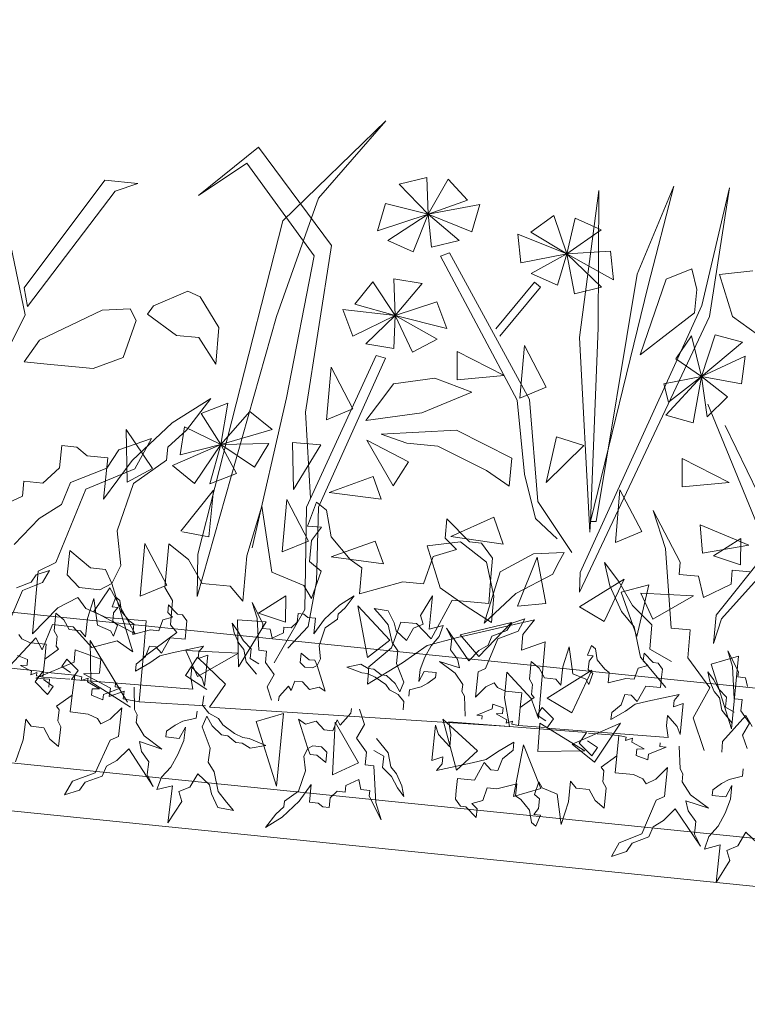
# Model space of a CAD drawing. Units: millimetres. Extents: x -141 to 1959, y -1307 to 1663.
# Drawn here: x 937 to 989, y 1184 to 1254 of the extents above; entities that cross this region are included whole.
import ezdxf

# ---------------------------------------------------------------- set-up
doc = ezdxf.new("R2010")
doc.units = ezdxf.units.MM
doc.layers.add('Kasvusto', color=7, linetype='Continuous', lineweight=9)

msp = doc.modelspace()

# ---------------------------------------------------------------- linework, layer by layer
at = {"layer": 'Kasvusto'}
for p, q in [((1433.752, 1146.976), (383.752, 1253.855)), ((962.892, 1246.676), (955.566, 1239.552)), ((958.102, 1241.163), (962.892, 1246.676)), ((934.638, 1245.353), (937.248, 1232.862)), ((949.574, 1241.347), (953.835, 1244.791)), ((953.835, 1244.791), (959.026, 1237.814)), ((953, 1243.649), (949.574, 1241.347)), ((957.797, 1237.072), (953, 1243.649)), ((937.167, 1234.789), (942.91, 1242.458)), ((942.91, 1242.458), (945.25, 1242.22)), ((965.805, 1242.63), (963.828, 1242.17)), ((965.892, 1240.029), (965.805, 1242.63)), ((967.315, 1242.517), (965.892, 1240.029)), ((968.701, 1241.035), (967.315, 1242.517)), ((945.25, 1242.22), (943.632, 1241.671)), ((963.828, 1242.17), (965.892, 1240.029)), ((980.762, 1235.755), (983.355, 1242.025)), ((983.355, 1242.025), (981.545, 1234.955)), ((985.347, 1233.546), (987.334, 1241.911)), ((987.334, 1241.911), (985.906, 1232.767)), ((943.632, 1241.671), (937.399, 1233.472)), ((955.115, 1232.759), (958.102, 1241.163)), ((965.892, 1240.029), (968.701, 1241.035)), ((976.659, 1231.262), (978.044, 1241.724)), ((978.044, 1241.724), (977.994, 1231.948)), ((962.874, 1240.796), (962.284, 1238.854)), ((965.892, 1240.029), (962.874, 1240.796)), ((969.58, 1240.717), (965.892, 1240.029)), ((968.991, 1238.775), (969.58, 1240.717)), ((962.284, 1238.854), (965.892, 1240.029)), ((965.892, 1240.029), (963.022, 1238.163)), ((964.822, 1237.344), (965.892, 1240.029)), ((965.892, 1240.029), (968.991, 1238.775)), ((968.104, 1238.154), (965.892, 1240.029)), ((965.892, 1240.029), (966.128, 1237.694)), ((973.199, 1238.744), (974.843, 1239.932)), ((974.843, 1239.932), (975.762, 1237.218)), ((975.762, 1237.218), (976.348, 1239.753)), ((976.348, 1239.753), (978.198, 1238.923)), ((955.566, 1239.552), (949.53, 1215.867)), ((972.48, 1236.582), (972.274, 1238.6)), ((972.274, 1238.6), (975.762, 1237.218)), ((975.762, 1237.218), (973.199, 1238.744)), ((978.198, 1238.923), (975.762, 1237.218)), ((959.026, 1237.814), (957.173, 1225.949)), ((963.022, 1238.163), (964.822, 1237.344)), ((966.128, 1237.694), (968.104, 1238.154)), ((955.825, 1226.985), (957.797, 1237.072)), ((967.417, 1237.29), (966.766, 1237.046)), ((966.766, 1237.046), (972.235, 1226.803)), ((973.094, 1226.853), (967.417, 1237.29)), ((975.762, 1237.218), (972.48, 1236.582)), ((973.231, 1235.802), (975.762, 1237.218)), ((975.762, 1237.218), (975.083, 1234.972)), ((975.762, 1237.218), (978.872, 1237.391)), ((976.297, 1234.377), (975.762, 1237.218)), ((975.762, 1237.218), (978.222, 1234.836)), ((979.078, 1235.373), (975.762, 1237.218)), ((978.872, 1237.391), (979.078, 1235.373)), ((982.812, 1235.421), (984.648, 1236.149)), ((984.648, 1236.149), (985.003, 1234.666)), ((975.083, 1234.972), (973.231, 1235.802)), ((977.838, 1218.176), (980.762, 1235.755)), ((986.621, 1235.732), (988.981, 1236.001)), ((987.534, 1232.746), (986.621, 1235.732)), ((937.399, 1233.472), (937.167, 1234.789)), ((960.677, 1233.64), (961.961, 1235.211)), ((961.961, 1235.211), (963.547, 1232.825)), ((963.46, 1235.425), (965.463, 1235.099)), ((963.547, 1232.825), (963.46, 1235.425)), ((965.463, 1235.099), (963.547, 1232.825)), ((970.698, 1231.885), (973.463, 1235.194)), ((973.891, 1234.836), (970.986, 1231.359)), ((973.463, 1235.194), (973.891, 1234.836)), ((978.222, 1234.836), (976.297, 1234.377)), ((981.545, 1234.955), (977.434, 1218.192)), ((980.977, 1230.029), (982.812, 1235.421)), ((946.368, 1233.515), (948.813, 1234.546)), ((948.813, 1234.546), (949.68, 1234.145)), ((949.68, 1234.145), (951.01, 1231.979)), ((985.003, 1234.666), (984.842, 1233.006)), ((945.936, 1232.923), (946.368, 1233.515)), ((963.547, 1232.825), (960.677, 1233.64)), ((963.547, 1232.825), (966.507, 1233.792)), ((966.507, 1233.792), (967.225, 1231.894)), ((976.713, 1214.549), (985.347, 1233.546)), ((937.248, 1232.862), (930.36, 1219.096)), ((938.269, 1231.063), (942.725, 1233.197)), ((942.725, 1233.197), (944.699, 1233.309)), ((944.699, 1233.309), (945.126, 1232.462)), ((948.011, 1231.409), (945.936, 1232.923)), ((949.475, 1212.839), (955.115, 1232.759)), ((960.54, 1231.366), (959.821, 1233.263)), ((959.821, 1233.263), (963.547, 1232.825)), ((963.547, 1232.825), (960.54, 1231.366)), ((961.466, 1230.806), (963.547, 1232.825)), ((963.547, 1232.825), (963.468, 1230.479)), ((964.794, 1230.217), (963.547, 1232.825)), ((963.547, 1232.825), (966.536, 1231.155)), ((967.225, 1231.894), (963.547, 1232.825)), ((985.906, 1232.767), (976.669, 1213.15)), ((984.842, 1233.006), (982.44, 1231.156)), ((989.313, 1231.487), (987.534, 1232.746)), ((945.126, 1232.462), (944.212, 1229.834)), ((951.01, 1231.979), (950.803, 1229.373)), ((977.994, 1231.948), (977.434, 1218.192)), ((949.582, 1231.257), (948.011, 1231.409)), ((950.803, 1229.373), (949.582, 1231.257)), ((977.403, 1217.426), (976.659, 1231.262)), ((983.508, 1229.735), (984.623, 1231.385)), ((984.623, 1231.385), (985.333, 1228.498)), ((985.333, 1228.498), (986.293, 1231.46)), ((986.293, 1231.46), (988.25, 1230.924)), ((937.176, 1229.524), (938.269, 1231.063)), ((963.468, 1230.479), (961.466, 1230.806)), ((966.536, 1231.155), (964.794, 1230.217)), ((972.417, 1226.946), (972.739, 1230.684)), ((972.739, 1230.684), (974.291, 1227.724)), ((982.44, 1231.156), (980.977, 1230.029)), ((988.25, 1230.924), (985.333, 1228.498)), ((944.212, 1229.834), (942.082, 1229.069)), ((957.244, 1219.196), (962.209, 1229.989)), ((962.209, 1229.989), (962.874, 1229.789)), ((967.953, 1230.274), (971.293, 1228.567)), ((967.966, 1228.247), (967.953, 1230.274)), ((985.333, 1228.498), (988.442, 1229.931)), ((988.442, 1229.931), (988.176, 1227.971)), ((938.811, 1229.372), (937.176, 1229.524)), ((942.082, 1229.069), (938.811, 1229.372)), ((962.874, 1229.789), (958.105, 1219.203)), ((958.67, 1225.405), (958.992, 1229.143)), ((958.992, 1229.143), (960.544, 1226.183)), ((985.333, 1228.498), (983.508, 1229.735)), ((971.293, 1228.567), (967.966, 1228.247)), ((982.642, 1227.966), (985.333, 1228.498)), ((982.786, 1225.743), (985.333, 1228.498)), ((985.333, 1228.498), (982.985, 1226.657)), ((985.333, 1228.498), (984.743, 1225.207)), ((985.74, 1225.627), (985.333, 1228.498)), ((985.333, 1228.498), (987.183, 1227.053)), ((988.176, 1227.971), (985.333, 1228.498)), ((963.436, 1227.969), (962.672, 1226.956)), ((966.372, 1228.364), (963.436, 1227.969)), ((968.994, 1227.386), (966.372, 1228.364)), ((982.985, 1226.657), (982.642, 1227.966)), ((965.456, 1225.917), (968.994, 1227.386)), ((974.291, 1227.724), (972.417, 1226.946)), ((987.183, 1227.053), (985.74, 1225.627)), ((947.7, 1225.185), (950.44, 1226.919)), ((950.44, 1226.919), (948.723, 1224.673)), ((949.768, 1225.862), (951.661, 1226.591)), ((951.661, 1226.591), (951.155, 1223.661)), ((953.387, 1216.309), (955.825, 1226.985)), ((962.672, 1226.956), (961.462, 1225.353)), ((972.235, 1226.803), (972.738, 1221.542)), ((973.698, 1219.599), (973.094, 1226.853)), ((985.787, 1226.53), (990.044, 1216.112)), ((951.155, 1223.661), (949.768, 1225.862)), ((951.155, 1223.661), (953.222, 1225.99)), ((953.222, 1225.99), (954.799, 1224.714)), ((957.173, 1225.949), (957.543, 1219.846)), ((960.544, 1226.183), (958.67, 1225.405)), ((961.462, 1225.353), (965.456, 1225.917)), ((984.743, 1225.207), (982.786, 1225.743)), ((944.856, 1222.52), (947.7, 1225.185)), ((991.237, 1216.268), (987.011, 1225.008)), ((944.508, 1220.979), (944.428, 1224.731)), ((944.428, 1224.731), (946.289, 1221.953)), ((948.723, 1224.673), (947.384, 1223.468)), ((948.265, 1222.917), (948.582, 1224.921)), ((948.582, 1224.921), (951.155, 1223.661)), ((954.799, 1224.714), (951.155, 1223.661)), ((962.564, 1224.386), (967.917, 1224.683)), ((964.387, 1223.757), (962.564, 1224.386)), ((967.917, 1224.683), (971.843, 1222.673)), ((939.682, 1221.988), (939.85, 1223.589)), ((939.85, 1223.589), (940.916, 1223.477)), ((943.915, 1223.277), (946.235, 1224.073)), ((946.235, 1224.073), (945.045, 1221.93)), ((947.717, 1222.159), (951.155, 1223.661)), ((951.155, 1223.661), (948.265, 1222.917)), ((951.155, 1223.661), (949.295, 1220.884)), ((950.377, 1220.868), (951.155, 1223.661)), ((951.155, 1223.661), (954.578, 1223.728)), ((951.155, 1223.661), (952.27, 1221.596)), ((953.548, 1222.039), (951.155, 1223.661)), ((954.578, 1223.728), (953.548, 1222.039)), ((956.315, 1220.445), (956.251, 1223.787)), ((956.251, 1223.787), (958.275, 1223.643)), ((958.275, 1223.643), (956.315, 1220.445)), ((961.546, 1223.971), (964.509, 1222.425)), ((963.414, 1220.72), (961.546, 1223.971)), ((966.585, 1223.544), (964.387, 1223.757)), ((970.039, 1221.806), (966.585, 1223.544)), ((974.283, 1220.947), (975.028, 1224.206)), ((976.957, 1223.578), (974.283, 1220.947)), ((975.028, 1224.206), (976.957, 1223.578)), ((940.916, 1223.477), (941.662, 1222.856)), ((941.662, 1222.856), (943.126, 1222.702)), ((943.052, 1221.979), (943.915, 1223.277)), ((947.384, 1223.468), (947.286, 1222.537)), ((943.126, 1222.702), (942.818, 1219.773)), ((942.818, 1219.773), (944.856, 1222.52)), ((947.286, 1222.537), (944.954, 1220.894)), ((949.295, 1220.884), (947.717, 1222.159)), ((964.509, 1222.425), (963.414, 1220.72)), ((971.843, 1222.673), (971.652, 1220.699)), ((983.949, 1222.666), (987.289, 1220.959)), ((983.962, 1220.639), (983.949, 1222.666)), ((938.49, 1220.902), (939.682, 1221.988)), ((940.462, 1220.954), (943.052, 1221.979)), ((945.045, 1221.93), (941.548, 1220.485)), ((946.289, 1221.953), (944.508, 1220.979)), ((952.27, 1221.596), (950.377, 1220.868)), ((971.652, 1220.699), (970.039, 1221.806)), ((972.738, 1221.542), (973.534, 1218.384)), ((937.047, 1219.978), (937.159, 1221.042)), ((937.159, 1221.042), (938.49, 1220.902)), ((939.825, 1219.387), (940.462, 1220.954)), ((944.954, 1220.894), (943.791, 1217.512)), ((958.849, 1220.251), (961.98, 1221.382)), ((961.98, 1221.382), (962.568, 1219.758)), ((987.289, 1220.959), (983.962, 1220.639)), ((941.548, 1220.485), (939.421, 1215.272)), ((948.302, 1217.485), (950.643, 1220.416)), ((950.643, 1220.416), (950.293, 1217.091)), ((962.568, 1219.758), (958.849, 1220.251)), ((979.212, 1216.689), (979.535, 1220.428)), ((979.535, 1220.428), (981.087, 1217.467)), ((858.849, 1219.604), (1095.552, 1195.51)), ((934.919, 1218.985), (937.047, 1219.978)), ((938.242, 1218.402), (939.825, 1219.387)), ((955.515, 1216.017), (955.838, 1219.755)), ((955.838, 1219.755), (957.391, 1216.795)), ((957.31, 1217.858), (957.96, 1219.553)), ((957.96, 1219.553), (958.66, 1218.989)), ((976.122, 1215.979), (973.698, 1219.599)), ((953, 1215.739), (954.062, 1219.266)), ((954.062, 1219.266), (954.776, 1214.58)), ((957.129, 1211.917), (957.244, 1219.196)), ((958.105, 1219.203), (957.956, 1213.92)), ((958.66, 1218.989), (958.993, 1217.087)), ((982.782, 1216.256), (981.896, 1218.958)), ((981.896, 1218.958), (983.826, 1215.291)), ((936.458, 1216.556), (938.242, 1218.402)), ((967.108, 1217.002), (967.227, 1218.365)), ((967.227, 1218.365), (968.831, 1216.726)), ((967.511, 1217.111), (970.558, 1218.486)), ((970.558, 1218.486), (971.222, 1216.568)), ((973.534, 1218.384), (975.078, 1216.949)), ((977.434, 1218.192), (977.403, 1217.426)), ((977.434, 1218.192), (977.838, 1218.176)), ((985.412, 1215.928), (985.245, 1217.951)), ((985.245, 1217.951), (988.704, 1216.501)), ((943.791, 1217.512), (944.049, 1215.062)), ((950.293, 1217.091), (948.442, 1217.457)), ((958.304, 1217.772), (957.31, 1217.858)), ((957.598, 1216.835), (958.304, 1217.772)), ((981.087, 1217.467), (979.212, 1216.689)), ((945.431, 1212.873), (945.754, 1216.611)), ((945.754, 1216.611), (947.306, 1213.65)), ((947.183, 1213.496), (947.454, 1216.598)), ((947.454, 1216.598), (948.853, 1215.472)), ((957.391, 1216.795), (955.515, 1216.017)), ((957.468, 1215.348), (957.598, 1216.835)), ((958.993, 1217.087), (960.35, 1215.471)), ((959.008, 1215.659), (962.138, 1216.791)), ((962.138, 1216.791), (962.726, 1215.166)), ((965.829, 1216.463), (968.189, 1216.733)), ((967.91, 1216.183), (967.108, 1217.002)), ((971.222, 1216.568), (967.511, 1217.111)), ((968.189, 1216.733), (970.042, 1215.286)), ((968.831, 1216.726), (969.699, 1216.651)), ((969.699, 1216.651), (970.483, 1215.583)), ((986.183, 1215.732), (988.126, 1216.967)), ((988.126, 1216.967), (988.111, 1215.101)), ((940.409, 1216.118), (940.227, 1214.388)), ((941.899, 1214.884), (940.409, 1216.118)), ((949.53, 1215.867), (949.475, 1212.839)), ((966.743, 1213.477), (965.829, 1216.463)), ((966.245, 1215.704), (967.91, 1216.183)), ((971.01, 1214.614), (973.396, 1215.877)), ((973.396, 1215.877), (975.579, 1215.983)), ((975.579, 1215.983), (975.089, 1215.124)), ((983.167, 1210.6), (982.782, 1216.256)), ((988.704, 1216.501), (985.412, 1215.928)), ((990.044, 1216.112), (986.386, 1211.53)), ((986.755, 1211.268), (991.237, 1216.268)), ((939.421, 1215.272), (938.164, 1214.659)), ((948.853, 1215.472), (949.832, 1213.764)), ((952.718, 1212.513), (953, 1215.739)), ((958.28, 1214.648), (957.468, 1215.348)), ((962.726, 1215.166), (959.008, 1215.659)), ((960.35, 1215.471), (961.173, 1214.894)), ((965.572, 1213.761), (966.245, 1215.704)), ((970.042, 1215.286), (970.578, 1212.879)), ((970.483, 1215.583), (970.364, 1214.221)), ((972.244, 1212.171), (973.65, 1215.649)), ((973.65, 1215.649), (974.262, 1212.363)), ((978.807, 1213.607), (978.447, 1215.262)), ((978.447, 1215.262), (979.459, 1213.925)), ((983.826, 1215.291), (983.75, 1214.423)), ((988.111, 1215.101), (986.183, 1215.732)), ((938.164, 1214.659), (937.774, 1210.196)), ((938.032, 1214.388), (938.976, 1214.697)), ((938.976, 1214.697), (938.482, 1213.836)), ((942.964, 1214.772), (941.899, 1214.884)), ((943.398, 1213.784), (942.964, 1214.772)), ((944.049, 1215.062), (943.398, 1213.784)), ((954.776, 1214.58), (957.064, 1213.631)), ((957.612, 1212.709), (958.28, 1214.648)), ((961.173, 1214.894), (961.01, 1213.036)), ((969.886, 1210.964), (971.01, 1214.614)), ((974.75, 1214.433), (972.134, 1213.056)), ((975.089, 1215.124), (974.75, 1214.433)), ((976.669, 1213.15), (976.713, 1214.549)), ((987.438, 1213.727), (987.524, 1214.718)), ((987.524, 1214.718), (988.763, 1214.609)), ((936.62, 1213.467), (937.674, 1213.868)), ((938.482, 1213.836), (937.057, 1213.271)), ((937.674, 1213.868), (938.032, 1214.388)), ((940.227, 1214.388), (941.079, 1213.486)), ((942.543, 1213.332), (943.398, 1213.784)), ((943.398, 1213.784), (944.908, 1208.91)), ((949.832, 1213.764), (951.814, 1213.59)), ((957.956, 1213.92), (957.374, 1210.716)), ((961.01, 1213.036), (964.085, 1213.891)), ((964.085, 1213.891), (965.572, 1213.761)), ((970.364, 1214.221), (970.201, 1212.357)), ((976.658, 1212.11), (979.842, 1214.094)), ((979.842, 1214.094), (978.404, 1211.078)), ((979.459, 1213.925), (980.432, 1212.212)), ((983.75, 1214.423), (985.113, 1214.304)), ((985.113, 1214.304), (985.478, 1212.769)), ((937.057, 1213.271), (936.165, 1211.172)), ((941.079, 1213.486), (942.543, 1213.332)), ((942.123, 1211.79), (943.253, 1213.475)), ((943.253, 1213.475), (945.057, 1210.187)), ((947.306, 1213.65), (945.431, 1212.873)), ((947.726, 1212.575), (947.183, 1213.496)), ((951.814, 1213.59), (952.718, 1212.513)), ((957.064, 1213.631), (957.612, 1212.709)), ((968.522, 1212.218), (966.743, 1213.477)), ((972.134, 1213.056), (969.886, 1210.964)), ((979.646, 1211.781), (978.807, 1213.607)), ((979.624, 1213.166), (981.589, 1213.672)), ((980.743, 1210.015), (979.624, 1213.166)), ((981.589, 1213.672), (980.743, 1210.015)), ((981.022, 1213.079), (984.768, 1212.889)), ((981.864, 1211.234), (981.022, 1213.079)), ((985.478, 1212.769), (987.438, 1213.727)), ((939.558, 1212.037), (941.001, 1212.788)), ((941.001, 1212.788), (941.555, 1211.987)), ((941.667, 1211.283), (942.118, 1212.705)), ((942.118, 1212.705), (942.38, 1210.803)), ((943.425, 1212.117), (943.698, 1212.799)), ((943.698, 1212.799), (943.978, 1212.567)), ((943.978, 1212.567), (944.102, 1211.795)), ((947.575, 1210.837), (947.726, 1212.575)), ((953.732, 1211.321), (953.389, 1212.42)), ((953.389, 1212.42), (954.15, 1210.924)), ((953.824, 1211.662), (955.768, 1212.898)), ((955.768, 1212.898), (955.752, 1211.031)), ((959.605, 1212.243), (960.634, 1212.899)), ((960.634, 1212.899), (959.991, 1212.052)), ((965.356, 1211.506), (966.207, 1212.889)), ((966.207, 1212.889), (965.968, 1210.532)), ((967.595, 1212.585), (966.107, 1209.841)), ((970.201, 1212.357), (967.595, 1212.585)), ((970.578, 1212.879), (970.397, 1210.995)), ((974.262, 1212.363), (972.244, 1212.171)), ((984.768, 1212.889), (981.864, 1211.234)), ((937.774, 1210.196), (939.558, 1212.037)), ((939.298, 1210.408), (939.426, 1211.663)), ((939.426, 1211.663), (939.987, 1211.199)), ((941.555, 1211.987), (942.997, 1211.362)), ((945.057, 1210.187), (942.123, 1211.79)), ((943.827, 1212.076), (943.425, 1212.117)), ((943.475, 1211.099), (943.536, 1211.7)), ((943.536, 1211.7), (943.827, 1212.076)), ((944.102, 1211.795), (944.643, 1211.132)), ((947.388, 1211.713), (947.444, 1212.264)), ((947.709, 1211.377), (947.388, 1211.713)), ((947.444, 1212.264), (948.085, 1211.592)), ((955.752, 1211.031), (953.824, 1211.662)), ((954.952, 1208.143), (957.129, 1211.917)), ((956.593, 1211.029), (956.654, 1211.632)), ((956.654, 1211.632), (957.054, 1211.591)), ((958.539, 1211.236), (959.605, 1212.243)), ((959.991, 1212.052), (959.489, 1211.597)), ((961.576, 1208.507), (960.894, 1212.195)), ((960.894, 1212.195), (963.176, 1209.752)), ((962.518, 1211.491), (962.061, 1211.993)), ((962.061, 1211.993), (963.051, 1211.825)), ((963.051, 1211.825), (963.479, 1210.988)), ((970.397, 1210.995), (968.522, 1212.218)), ((978.404, 1211.078), (976.658, 1212.11)), ((980.549, 1210.704), (979.646, 1211.781)), ((980.432, 1212.212), (981.811, 1210.843)), ((939.987, 1211.199), (940.373, 1210.501)), ((941.535, 1209.978), (941.667, 1211.283)), ((942.997, 1211.362), (945.851, 1211.113)), ((943.799, 1210.811), (943.475, 1211.099)), ((944.643, 1211.132), (944.973, 1210.894)), ((945.851, 1211.113), (945.624, 1208.511)), ((946.747, 1210.409), (947.032, 1211.193)), ((947.032, 1211.193), (947.709, 1211.377)), ((948.085, 1211.592), (948.435, 1211.556)), ((948.435, 1211.556), (948.748, 1211.119)), ((948.748, 1211.119), (948.692, 1210.568)), ((952.107, 1210.271), (951.972, 1210.943)), ((951.972, 1210.943), (952.373, 1210.396)), ((952.414, 1207.841), (952.351, 1211.181)), ((952.351, 1211.181), (954.376, 1211.039)), ((954.376, 1211.039), (952.414, 1207.841)), ((953.856, 1209.028), (953.732, 1211.321)), ((956.146, 1210.619), (956.593, 1211.029)), ((957.054, 1211.591), (957.336, 1211.359)), ((957.336, 1211.359), (957.887, 1211.303)), ((957.887, 1211.303), (957.775, 1210.2)), ((957.775, 1210.2), (958.539, 1211.236)), ((959.453, 1211.246), (958.578, 1210.625)), ((959.489, 1211.597), (959.453, 1211.246)), ((963.058, 1210.828), (962.518, 1211.491)), ((963.961, 1211.031), (963.302, 1209.212)), ((963.479, 1210.988), (963.623, 1210.415)), ((965.075, 1210.933), (963.961, 1211.031)), ((966.107, 1209.841), (965.075, 1210.933)), ((965.547, 1210.879), (965.356, 1211.506)), ((967.987, 1209.926), (973.47, 1211.198)), ((968.167, 1210.116), (971.816, 1210.993)), ((971.816, 1210.993), (969.497, 1208.583)), ((971.481, 1210.427), (971.837, 1210.947)), ((971.837, 1210.947), (972.781, 1211.256)), ((972.781, 1211.256), (972.287, 1210.395)), ((973.47, 1211.198), (972.629, 1210.148)), ((986.386, 1211.53), (986.191, 1209.512)), ((986.191, 1209.512), (986.755, 1211.268)), ((939.182, 1210.86), (938.453, 1209.047)), ((940.651, 1210.705), (939.182, 1210.86)), ((939.513, 1210.032), (939.298, 1210.408)), ((940.373, 1210.501), (941.175, 1210.42)), ((941.975, 1209.219), (940.651, 1210.705)), ((941.175, 1210.42), (941.535, 1209.978)), ((942.38, 1210.803), (943.301, 1210.406)), ((943.301, 1210.406), (943.518, 1210.029)), ((943.518, 1210.029), (943.799, 1210.811)), ((944.973, 1210.894), (944.896, 1210.142)), ((944.896, 1210.142), (946.147, 1210.471)), ((945.624, 1208.511), (948.026, 1210.298)), ((946.147, 1210.471), (946.747, 1210.409)), ((948.026, 1210.298), (947.575, 1210.837)), ((948.692, 1210.568), (948.615, 1209.814)), ((952.437, 1209.526), (952.107, 1210.271)), ((952.373, 1210.396), (952.757, 1209.696)), ((954.15, 1210.924), (954.114, 1210.573)), ((954.114, 1210.573), (954.665, 1210.517)), ((954.665, 1210.517), (954.804, 1209.893)), ((954.804, 1209.893), (955.604, 1210.269)), ((955.604, 1210.269), (955.645, 1210.67)), ((955.645, 1210.67), (956.146, 1210.619)), ((957.374, 1210.716), (955.928, 1209.18)), ((958.578, 1210.625), (958.144, 1209.351)), ((963.336, 1209.584), (963.058, 1210.828)), ((963.623, 1210.415), (964.365, 1209.732)), ((964.365, 1209.732), (964.858, 1210.593)), ((964.858, 1210.593), (965.547, 1210.879)), ((965.968, 1210.532), (966.955, 1210.786)), ((966.955, 1210.786), (966.673, 1210.003)), ((967.572, 1209.861), (967.191, 1210.61)), ((967.191, 1210.61), (968.778, 1208.268)), ((970.426, 1210.026), (971.481, 1210.427)), ((972.287, 1210.395), (970.862, 1209.83)), ((980.985, 1208.54), (980.549, 1210.704)), ((981.811, 1210.843), (981.659, 1209.109)), ((984.529, 1210.481), (983.167, 1210.6)), ((984.356, 1208.495), (984.529, 1210.481)), ((938.004, 1209.907), (936.183, 1207.94)), ((936.79, 1210.157), (937.01, 1209.83)), ((937.01, 1209.83), (937.591, 1209.568)), ((937.591, 1209.568), (938.745, 1209.45)), ((938.453, 1209.047), (938.004, 1209.907)), ((939.442, 1209.329), (939.513, 1210.032)), ((941.916, 1206.778), (941.876, 1209.714)), ((941.876, 1209.714), (944.515, 1205.338)), ((943.776, 1209.703), (941.975, 1209.219)), ((944.908, 1208.91), (943.776, 1209.703)), ((947.561, 1209.922), (946.941, 1208.819)), ((948.615, 1209.814), (947.561, 1209.922)), ((952.757, 1209.696), (953.308, 1209.134)), ((963.176, 1209.752), (961.576, 1208.507)), ((963.733, 1208.984), (963.336, 1209.584)), ((965.816, 1209.367), (967.987, 1209.926)), ((966.673, 1210.003), (966.101, 1209.353)), ((967.491, 1209.059), (967.572, 1209.861)), ((969.497, 1208.583), (968.167, 1210.116)), ((970.862, 1209.83), (969.971, 1207.731)), ((970.159, 1209.395), (970.426, 1210.026)), ((972.629, 1210.148), (972.531, 1209.03)), ((972.531, 1209.03), (974.211, 1209.635)), ((974.211, 1209.635), (973.734, 1204.176)), ((857.772, 1209.022), (1094.474, 1184.928)), ((938.745, 1209.45), (938.638, 1208.398)), ((938.638, 1208.398), (939.622, 1209.108)), ((939.622, 1209.108), (939.442, 1209.329)), ((940.799, 1209.058), (940.723, 1208.185)), ((942.615, 1208.4), (940.799, 1209.058)), ((946.079, 1209.313), (945.802, 1208.58)), ((946.53, 1209.267), (946.079, 1209.313)), ((946.941, 1208.819), (946.53, 1209.267)), ((946.821, 1208.628), (947.704, 1208.842)), ((947.704, 1208.842), (949.931, 1209.326)), ((948.663, 1209.009), (952.409, 1208.819)), ((949.505, 1207.165), (948.663, 1209.009)), ((949.585, 1208.905), (949.539, 1208.453)), ((949.931, 1209.326), (949.585, 1208.905)), ((952.796, 1209.085), (952.437, 1209.526)), ((952.961, 1208.206), (952.796, 1209.085)), ((953.308, 1209.134), (953.237, 1208.432)), ((954.407, 1208.972), (953.856, 1209.028)), ((954.325, 1208.168), (954.407, 1208.972)), ((958.144, 1209.351), (958.245, 1208.429)), ((963.302, 1209.212), (961.686, 1207.856)), ((963.641, 1208.082), (963.733, 1208.984)), ((964.083, 1208.146), (965.816, 1209.367)), ((966.101, 1209.353), (965.663, 1208.535)), ((967.98, 1208.4), (967.491, 1209.059)), ((968.778, 1208.268), (969.511, 1209.006)), ((969.511, 1209.006), (970.159, 1209.395)), ((975.473, 1207.842), (975.923, 1209.264)), ((975.923, 1209.264), (976.186, 1207.362)), ((977.231, 1208.676), (977.504, 1209.358)), ((977.504, 1209.358), (977.785, 1209.125)), ((977.785, 1209.125), (977.909, 1208.353)), ((981.659, 1209.109), (983.208, 1208.221)), ((987.539, 1207.879), (987.195, 1208.979)), ((987.195, 1208.979), (987.956, 1207.483)), ((928.821, 1208.514), (938.503, 1207.52)), ((937.419, 1208.37), (936.688, 1208.647)), ((937.378, 1207.967), (937.419, 1208.37)), ((940.723, 1208.185), (937.998, 1207.051)), ((938.638, 1208.398), (938.508, 1207.125)), ((940.208, 1208.39), (939.852, 1207.868)), ((941.002, 1207.601), (940.208, 1208.39)), ((942.527, 1207.404), (942.615, 1208.4)), ((945.089, 1207.539), (946.112, 1208.144)), ((945.802, 1208.58), (945.14, 1208.04)), ((945.624, 1208.511), (945.348, 1205.364)), ((946.112, 1208.144), (946.821, 1208.628)), ((949.5, 1208.547), (948.638, 1207.244)), ((951.488, 1206.625), (949.5, 1208.547)), ((952.409, 1208.819), (949.505, 1207.165)), ((949.539, 1208.453), (950.223, 1208.689)), ((950.223, 1208.689), (949.998, 1206.48)), ((953.682, 1207.322), (952.961, 1208.206)), ((953.237, 1208.432), (953.859, 1208.064)), ((954.945, 1207.295), (954.325, 1208.168)), ((956.874, 1208.822), (956.808, 1208.17)), ((956.808, 1208.17), (957.13, 1207.832)), ((957.436, 1208.359), (956.874, 1208.822)), ((957.838, 1208.319), (957.436, 1208.359)), ((958.001, 1207.947), (957.838, 1208.319)), ((958.245, 1208.429), (958.001, 1207.947)), ((961.577, 1206.617), (964.083, 1208.146)), ((965.663, 1208.535), (965.32, 1207.658)), ((967.828, 1207.403), (966.695, 1208.227)), ((966.695, 1208.227), (968.119, 1207.778)), ((968.119, 1207.778), (967.98, 1208.4)), ((973.104, 1206.967), (973.232, 1208.222)), ((973.232, 1208.222), (973.793, 1207.758)), ((977.633, 1208.635), (977.231, 1208.676)), ((977.28, 1207.658), (977.342, 1208.259)), ((977.342, 1208.259), (977.633, 1208.635)), ((977.909, 1208.353), (978.448, 1207.691)), ((982.798, 1206.384), (980.985, 1208.54)), ((981.194, 1208.272), (981.25, 1208.823)), ((981.515, 1207.936), (981.194, 1208.272)), ((981.25, 1208.823), (981.891, 1208.151)), ((981.891, 1208.151), (982.242, 1208.115)), ((985.916, 1206.361), (984.356, 1208.495)), ((986.028, 1208.032), (987.973, 1208.608)), ((987.973, 1208.608), (987.474, 1203.447)), ((936.92, 1207.95), (937.378, 1207.967)), ((937.688, 1207.531), (936.92, 1207.95)), ((937.646, 1207.29), (937.688, 1207.531)), ((938.085, 1207.44), (937.646, 1207.29)), ((938.503, 1207.52), (937.953, 1206.789)), ((938.048, 1207.221), (938.085, 1207.44)), ((938.625, 1207.47), (940.768, 1207.255)), ((939.852, 1207.868), (940.468, 1207.45)), ((940.529, 1206.938), (941.002, 1207.601)), ((945.14, 1208.04), (945.089, 1207.539)), ((949.106, 1207.831), (949.031, 1207.087)), ((949.803, 1207.059), (949.106, 1207.831)), ((957.13, 1207.832), (957.68, 1207.776)), ((957.68, 1207.776), (958.001, 1207.947)), ((958.001, 1207.947), (958.576, 1206.116)), ((960.119, 1207.833), (961.101, 1208.037)), ((961.191, 1207.419), (960.119, 1207.833)), ((961.101, 1208.037), (961.627, 1207.73)), ((961.686, 1207.856), (961.577, 1206.617)), ((961.627, 1207.73), (962.03, 1207.689)), ((962.03, 1207.689), (962.545, 1207.281)), ((964.164, 1206.762), (963.641, 1208.082)), ((965.32, 1207.658), (965.233, 1206.805)), ((965.233, 1206.805), (965.611, 1207.527)), ((965.611, 1207.527), (966.463, 1207.441)), ((966.463, 1207.441), (966.427, 1207.09)), ((969.458, 1207.49), (969.275, 1205.685)), ((969.971, 1207.731), (969.458, 1207.49)), ((971.484, 1207.479), (971.324, 1205.64)), ((973.23, 1205.598), (971.484, 1207.479)), ((973.793, 1207.758), (974.178, 1207.06)), ((974.357, 1205.625), (977.541, 1207.607)), ((975.34, 1206.537), (975.473, 1207.842)), ((977.541, 1207.607), (976.102, 1204.591)), ((977.606, 1207.369), (977.28, 1207.658)), ((978.448, 1207.691), (978.778, 1207.453)), ((978.778, 1207.453), (978.702, 1206.701)), ((980.554, 1206.968), (980.837, 1207.751)), ((980.837, 1207.751), (981.515, 1207.936)), ((982.242, 1208.115), (982.553, 1207.678)), ((982.553, 1207.678), (982.497, 1207.127)), ((985.913, 1206.83), (985.777, 1207.502)), ((985.777, 1207.502), (986.178, 1206.955)), ((987.474, 1203.447), (986.028, 1208.032)), ((987.662, 1205.587), (987.539, 1207.879)), ((987.956, 1207.483), (987.92, 1207.132)), ((937.953, 1206.789), (938.823, 1205.88)), ((937.998, 1207.051), (938.986, 1206.964)), ((938.508, 1207.125), (938.048, 1207.221)), ((940.42, 1206.98), (938.508, 1207.125)), ((939.239, 1206.458), (938.558, 1206.943)), ((938.986, 1206.964), (938.936, 1206.398)), ((949.164, 1206.261), (940.529, 1206.938)), ((940.587, 1205.829), (940.768, 1207.255)), ((940.768, 1207.255), (941.282, 1207.135)), ((941.282, 1207.135), (941.235, 1206.89)), ((941.235, 1206.89), (941.731, 1207.047)), ((941.398, 1207.344), (942.527, 1207.404)), ((943.308, 1206.337), (941.398, 1207.344)), ((941.731, 1207.047), (941.679, 1206.777)), ((941.679, 1206.777), (942.529, 1206.286)), ((944.732, 1204.978), (941.916, 1206.778)), ((948.638, 1207.244), (950.173, 1206.236)), ((949.031, 1207.087), (949.164, 1206.261)), ((949.998, 1206.48), (949.803, 1207.059)), ((954.452, 1206.432), (954.945, 1207.295)), ((956.42, 1206.841), (956.147, 1206.158)), ((956.973, 1206.785), (956.42, 1206.841)), ((957.472, 1206.228), (956.973, 1206.785)), ((961.591, 1207.378), (961.191, 1207.419)), ((962.123, 1207.121), (961.591, 1207.378)), ((962.88, 1206.589), (962.123, 1207.121)), ((962.545, 1207.281), (962.946, 1207.24)), ((962.946, 1207.24), (963.548, 1206.673)), ((963.893, 1206.081), (964.164, 1206.762)), ((966.427, 1207.09), (965.88, 1206.688)), ((968.352, 1206.589), (967.828, 1207.403)), ((973.319, 1206.591), (973.104, 1206.967)), ((974.178, 1207.06), (974.981, 1206.979)), ((974.981, 1206.979), (975.34, 1206.537)), ((976.186, 1207.362), (977.107, 1206.965)), ((977.107, 1206.965), (977.324, 1206.588)), ((977.324, 1206.588), (977.606, 1207.369)), ((978.702, 1206.701), (979.952, 1207.029)), ((979.952, 1207.029), (980.554, 1206.968)), ((982.497, 1207.127), (982.421, 1206.373)), ((986.242, 1206.085), (985.913, 1206.83)), ((986.178, 1206.955), (986.563, 1206.255)), ((987.92, 1207.132), (988.472, 1207.076)), ((988.472, 1207.076), (988.61, 1206.452)), ((938.823, 1205.88), (939.239, 1206.458)), ((942.015, 1206.278), (941.958, 1205.827)), ((942.529, 1206.286), (942.015, 1206.278)), ((942.821, 1205.892), (944.081, 1206.36)), ((943.215, 1205.74), (943.308, 1206.337)), ((944.292, 1206.126), (943.215, 1205.74)), ((943.633, 1206.417), (943.665, 1206.673)), ((944.081, 1206.36), (943.633, 1206.417)), ((944.208, 1205.585), (944.292, 1206.126)), ((945, 1206.415), (945.026, 1204.812)), ((950.342, 1204.973), (951.488, 1206.625)), ((954.761, 1205.489), (954.452, 1206.432)), ((955.978, 1206.481), (955.294, 1205.739)), ((956.147, 1206.158), (955.978, 1206.481)), ((958.15, 1206.412), (957.472, 1206.228)), ((958.576, 1206.116), (958.15, 1206.412)), ((963.145, 1206.207), (962.88, 1206.589)), ((963.772, 1205.89), (963.145, 1206.207)), ((963.548, 1206.673), (963.893, 1206.081)), ((964.564, 1206.215), (964.518, 1205.764)), ((965.398, 1206.434), (964.564, 1206.215)), ((965.88, 1206.688), (965.398, 1206.434)), ((968.301, 1206.088), (968.352, 1206.589)), ((968.473, 1205.766), (968.301, 1206.088)), ((969.275, 1205.685), (970.008, 1206.42)), ((970.008, 1206.42), (970.597, 1206.716)), ((970.597, 1206.716), (970.817, 1206.388)), ((970.817, 1206.388), (971.397, 1206.127)), ((971.397, 1206.127), (972.551, 1206.009)), ((973.247, 1205.888), (973.319, 1206.591)), ((981.367, 1206.48), (980.748, 1205.378)), ((982.421, 1206.373), (981.367, 1206.48)), ((984.73, 1204.213), (985.916, 1206.361)), ((986.603, 1205.644), (986.242, 1206.085)), ((986.563, 1206.255), (987.114, 1205.693)), ((940.587, 1205.829), (939.464, 1205.058)), ((940.439, 1204.65), (940.587, 1205.829)), ((941.958, 1205.827), (942.772, 1205.496)), ((942.772, 1205.496), (942.821, 1205.892)), ((945.348, 1205.364), (944.208, 1205.585)), ((950.071, 1205.073), (945.348, 1205.364)), ((949.947, 1205.791), (949.862, 1205.117)), ((955.294, 1205.739), (955.263, 1205.438)), ((964.177, 1205.391), (963.772, 1205.89)), ((964.116, 1204.79), (964.177, 1205.391)), ((968.53, 1204.341), (968.473, 1205.766)), ((971.324, 1205.64), (971.683, 1203.606)), ((972.551, 1206.009), (972.444, 1204.957)), ((972.444, 1204.957), (973.427, 1205.667)), ((973.734, 1204.176), (973.23, 1205.598)), ((973.427, 1205.667), (973.247, 1205.888)), ((976.102, 1204.591), (974.357, 1205.625)), ((979.885, 1205.872), (979.609, 1205.139)), ((980.336, 1205.826), (979.885, 1205.872)), ((980.748, 1205.378), (980.336, 1205.826)), ((980.627, 1205.187), (981.51, 1205.401)), ((981.51, 1205.401), (983.738, 1205.885)), ((983.391, 1205.464), (983.345, 1205.012)), ((983.738, 1205.885), (983.391, 1205.464)), ((986.766, 1204.765), (986.603, 1205.644)), ((987.114, 1205.693), (987.042, 1204.991)), ((988.213, 1205.53), (987.662, 1205.587)), ((988.131, 1204.727), (988.213, 1205.53)), ((939.464, 1205.058), (939.659, 1204.805)), ((939.659, 1204.805), (939.56, 1204.017)), ((941.732, 1204.486), (940.439, 1204.65)), ((944.128, 1204.926), (943.285, 1204.119)), ((943.873, 1202.903), (944.128, 1204.926)), ((945.026, 1204.812), (945.21, 1204.447)), ((949.405, 1204.203), (949.469, 1204.708)), ((949.862, 1205.117), (950.304, 1204.546)), ((971.683, 1203.606), (950.342, 1204.973)), ((960.406, 1204.547), (960.441, 1204.888)), ((961.011, 1204.829), (961.361, 1203.759)), ((970.458, 1204.853), (969.348, 1204.409)), ((970.494, 1205.206), (970.458, 1204.853)), ((971.225, 1204.929), (970.494, 1205.206)), ((971.184, 1204.526), (971.225, 1204.929)), ((972.444, 1204.957), (972.314, 1203.684)), ((974.015, 1204.949), (973.657, 1204.426)), ((974.808, 1204.16), (974.015, 1204.949)), ((978.895, 1204.098), (979.918, 1204.703)), ((979.609, 1205.139), (978.946, 1204.599)), ((979.918, 1204.703), (980.627, 1205.187)), ((983.345, 1205.012), (984.029, 1205.247)), ((984.029, 1205.247), (983.804, 1203.039)), ((987.488, 1203.881), (986.766, 1204.765)), ((987.042, 1204.991), (987.664, 1204.623)), ((988.751, 1203.854), (988.131, 1204.727)), ((937.291, 1204.133), (937.106, 1202.67)), ((937.683, 1203.627), (937.291, 1204.133)), ((939.56, 1204.017), (939.792, 1203.589)), ((942.377, 1204.177), (941.732, 1204.486)), ((942.615, 1203.803), (942.377, 1204.177)), ((943.285, 1204.119), (942.615, 1203.803)), ((945.21, 1204.447), (945.139, 1203.885)), ((947.914, 1203.706), (948.461, 1203.979)), ((948.461, 1203.979), (949.405, 1204.203)), ((950.163, 1204.335), (949.839, 1203.577)), ((950.534, 1203.661), (950.163, 1204.335)), ((950.304, 1204.546), (951, 1204.173)), ((951, 1204.173), (951.288, 1203.737)), ((953.669, 1203.963), (955.614, 1204.539)), ((955.115, 1199.377), (953.669, 1203.963)), ((955.614, 1204.539), (955.115, 1199.377)), ((957.332, 1202.041), (956.681, 1204.121)), ((956.681, 1204.121), (957.165, 1203.784)), ((957.165, 1203.784), (957.934, 1203.992)), ((957.934, 1203.992), (958.502, 1203.36)), ((959.129, 1203.296), (959.438, 1204.071)), ((959.438, 1204.071), (959.63, 1203.704)), ((959.63, 1203.704), (960.406, 1204.547)), ((967.91, 1200.513), (966.935, 1204.134)), ((966.935, 1204.134), (969.405, 1201.882)), ((967.515, 1203.013), (967.364, 1203.95)), ((967.364, 1203.95), (977.164, 1203.178)), ((969.348, 1204.409), (969.747, 1204.369)), ((969.747, 1204.369), (969.723, 1204.14)), ((970.726, 1204.509), (971.184, 1204.526)), ((971.493, 1204.09), (970.726, 1204.509)), ((971.453, 1203.848), (971.493, 1204.09)), ((971.891, 1203.999), (971.453, 1203.848)), ((971.854, 1203.78), (971.891, 1203.999)), ((973.657, 1204.426), (974.273, 1204.009)), ((974.334, 1203.497), (974.808, 1204.16)), ((978.946, 1204.599), (978.895, 1204.098)), ((982.912, 1204.39), (982.836, 1203.646)), ((983.608, 1203.618), (982.912, 1204.39)), ((985.528, 1201.897), (984.73, 1204.213)), ((988.493, 1204.389), (986.833, 1202.531)), ((988.924, 1203.597), (988.493, 1204.389)), ((938.582, 1203.513), (937.683, 1203.627)), ((938.997, 1202.719), (938.582, 1203.513)), ((939.792, 1203.589), (939.613, 1202.183)), ((945.139, 1203.885), (945.707, 1202.956)), ((947.239, 1202.877), (947.288, 1203.27)), ((947.288, 1203.27), (947.914, 1203.706)), ((948.637, 1203.558), (948.194, 1202.757)), ((948.517, 1202.602), (948.637, 1203.558)), ((949.839, 1203.577), (950.392, 1202.08)), ((951.195, 1203.007), (950.534, 1203.661)), ((951.288, 1203.737), (952.122, 1203.118)), ((958.502, 1203.36), (959.129, 1203.296)), ((959.091, 1200.178), (959.279, 1203.926)), ((959.279, 1203.926), (960.937, 1201.024)), ((961.361, 1203.759), (960.802, 1202.78)), ((966.16, 1201.196), (966.416, 1203.702)), ((966.416, 1203.702), (966.639, 1203.045)), ((972.314, 1203.684), (971.854, 1203.78)), ((974.225, 1203.539), (972.314, 1203.684)), ((973.7, 1201.822), (973.843, 1203.846)), ((973.843, 1203.846), (977.042, 1201.887)), ((982.97, 1202.82), (974.334, 1203.497)), ((976.143, 1202.357), (979.582, 1203.852)), ((979.582, 1203.852), (977.718, 1201.078)), ((982.836, 1203.646), (982.97, 1202.82)), ((983.804, 1203.039), (983.608, 1203.618)), ((988.258, 1202.991), (988.751, 1203.854)), ((937.106, 1202.67), (936.562, 1201.085)), ((939.613, 1202.183), (938.997, 1202.719)), ((942.232, 1200.312), (943.29, 1202.646)), ((943.29, 1202.646), (943.873, 1202.903)), ((946.957, 1202), (945.369, 1202.543)), ((945.369, 1202.543), (945.509, 1201.84)), ((945.707, 1202.956), (946.957, 1202)), ((948.194, 1202.757), (947.239, 1202.877)), ((948.108, 1201.627), (948.517, 1202.602)), ((951.645, 1202.95), (951.195, 1203.007)), ((952.212, 1202.478), (951.645, 1202.95)), ((952.122, 1203.118), (952.713, 1202.815)), ((952.713, 1202.815), (953.162, 1202.759)), ((953.162, 1202.759), (954.355, 1202.264)), ((960.802, 1202.78), (961.505, 1201.788)), ((962.236, 1202.748), (963.054, 1201.745)), ((966.639, 1203.045), (967.428, 1202.168)), ((967.428, 1202.168), (967.515, 1203.013)), ((977.164, 1203.178), (976.626, 1202.426)), ((977.932, 1202.122), (977.233, 1202.596)), ((977.289, 1203.13), (979.457, 1202.964)), ((979.309, 1201.519), (979.457, 1202.964)), ((979.457, 1202.964), (979.98, 1202.855)), ((979.98, 1202.855), (979.937, 1202.607)), ((979.937, 1202.607), (980.435, 1202.777)), ((980.435, 1202.777), (980.389, 1202.503)), ((986.833, 1202.531), (986.769, 1201.788)), ((988.568, 1202.048), (988.258, 1202.991)), ((944.616, 1202.01), (943.772, 1201.202)), ((946.335, 1199.336), (944.616, 1202.01)), ((945.509, 1201.84), (946.041, 1201.086)), ((950.392, 1202.08), (950.264, 1201.069)), ((952.663, 1202.421), (952.212, 1202.478)), ((953.246, 1202.062), (952.663, 1202.421)), ((954.355, 1202.264), (953.246, 1202.062)), ((957.055, 1201.495), (957.332, 1202.041)), ((957.697, 1202.235), (957.332, 1202.041)), ((957.332, 1202.041), (957.519, 1201.62)), ((958.322, 1202.171), (957.697, 1202.235)), ((958.687, 1201.788), (958.322, 1202.171)), ((962.74, 1201.488), (962.034, 1201.907)), ((969.405, 1201.882), (967.91, 1200.513)), ((971.989, 1202.498), (970.826, 1201.812)), ((971.178, 1201.316), (971.931, 1201.929)), ((971.931, 1201.929), (971.989, 1202.498)), ((971.955, 1198.63), (972.669, 1202.314)), ((972.669, 1202.314), (973.9, 1199.206)), ((977.042, 1201.887), (973.7, 1201.822)), ((977.718, 1201.078), (976.143, 1202.357)), ((976.626, 1202.426), (977.527, 1201.529)), ((977.527, 1201.529), (977.932, 1202.122)), ((980.389, 1202.503), (981.259, 1202.027)), ((980.74, 1202.007), (980.694, 1201.55)), ((981.259, 1202.027), (980.74, 1202.007)), ((981.564, 1201.636), (982.825, 1202.139)), ((982.371, 1202.185), (982.397, 1202.445)), ((982.825, 1202.139), (982.371, 1202.185)), ((983.752, 1202.217), (983.816, 1200.599)), ((943.772, 1201.202), (943.035, 1200.781)), ((947.594, 1200.719), (948.108, 1201.627)), ((957.169, 1200.449), (957.055, 1201.495)), ((957.519, 1201.62), (957.974, 1201.573)), ((957.974, 1201.573), (958.612, 1201.048)), ((958.612, 1201.048), (958.687, 1201.788)), ((961.505, 1201.788), (961.412, 1200.877)), ((962.659, 1200.692), (962.74, 1201.488)), ((963.054, 1201.745), (963.239, 1200.747)), ((966.936, 1201.463), (966.16, 1201.196)), ((966.884, 1200.949), (966.936, 1201.463)), ((970.021, 1201.262), (969.02, 1201.02)), ((970.826, 1201.812), (970.021, 1201.262)), ((970.863, 1200.485), (971.178, 1201.316)), ((979.309, 1201.519), (978.193, 1200.714)), ((979.187, 1200.325), (979.309, 1201.519)), ((980.694, 1201.55), (981.523, 1201.235)), ((981.523, 1201.235), (981.564, 1201.636)), ((943.035, 1200.781), (942.717, 1200.08)), ((946.041, 1201.086), (945.928, 1200.188)), ((946.933, 1200.004), (947.594, 1200.719)), ((950.264, 1201.069), (950.693, 1200.385)), ((956.676, 1199.003), (957.169, 1200.449)), ((960.937, 1201.024), (959.091, 1200.178)), ((961.412, 1200.877), (962.038, 1200.813)), ((962.038, 1200.813), (962.175, 1198.21)), ((963.284, 1200.053), (962.659, 1200.692)), ((963.239, 1200.747), (963.648, 1200.246)), ((969.02, 1201.02), (966.491, 1200.472)), ((966.491, 1200.472), (966.884, 1200.949)), ((969.181, 1199.795), (969.884, 1201.046)), ((969.884, 1201.046), (970.352, 1200.537)), ((970.352, 1200.537), (970.863, 1200.485)), ((978.193, 1200.714), (978.397, 1200.463)), ((978.397, 1200.463), (978.315, 1199.665)), ((982.906, 1200.692), (982.074, 1199.857)), ((982.696, 1198.643), (982.906, 1200.692)), ((983.816, 1200.599), (984.011, 1200.234)), ((988.252, 1200.087), (988.304, 1200.599)), ((940.616, 1199.716), (942.232, 1200.312)), ((942.717, 1200.08), (941.522, 1199.659)), ((945.928, 1200.188), (946.335, 1199.336)), ((946.595, 1199.132), (946.933, 1200.004)), ((949.533, 1200.246), (948.956, 1199.292)), ((950.348, 1199.459), (949.533, 1200.246)), ((950.693, 1200.385), (950.972, 1198.979)), ((960.96, 1199.831), (960.053, 1199.404)), ((961.118, 1199.123), (960.96, 1199.831)), ((963.719, 1199.259), (963.284, 1200.053)), ((963.648, 1200.246), (964.022, 1199.401)), ((967.898, 1199.062), (967.986, 1199.917)), ((967.986, 1199.917), (969.181, 1199.795)), ((980.497, 1200.191), (979.187, 1200.325)), ((981.156, 1199.894), (980.497, 1200.191)), ((981.405, 1199.522), (981.156, 1199.894)), ((982.074, 1199.857), (981.405, 1199.522)), ((984.011, 1200.234), (983.953, 1199.665)), ((986.758, 1199.551), (987.305, 1199.839)), ((987.305, 1199.839), (988.252, 1200.087)), ((940.038, 1198.762), (940.616, 1199.716)), ((941.107, 1199.083), (940.038, 1198.762)), ((941.522, 1199.659), (941.107, 1199.083)), ((947.711, 1199.391), (946.595, 1199.132)), ((947.379, 1196.75), (947.711, 1199.391)), ((948.956, 1199.292), (948.175, 1198.99)), ((950.494, 1198.811), (950.348, 1199.459)), ((957.587, 1199.484), (956.721, 1198.308)), ((957.46, 1198.233), (957.587, 1199.484)), ((960.053, 1199.404), (960.006, 1198.949)), ((961.743, 1199.059), (961.118, 1199.123)), ((961.702, 1198.661), (961.743, 1199.059)), ((964.175, 1198.638), (963.719, 1199.259)), ((964.022, 1199.401), (964.175, 1198.638)), ((967.834, 1198.436), (967.898, 1199.062)), ((970.103, 1199.241), (969.781, 1198.352)), ((970.787, 1199.171), (970.103, 1199.241)), ((972.205, 1199.543), (970.787, 1199.171)), ((973.9, 1199.206), (971.955, 1198.63)), ((972.118, 1198.69), (972.205, 1199.543)), ((973.77, 1199.67), (973.45, 1198.784)), ((974.015, 1199.243), (973.77, 1199.67)), ((975.061, 1198.791), (974.015, 1199.243)), ((976.021, 1199.728), (975.87, 1198.247)), ((976.429, 1199.226), (976.021, 1199.728)), ((977.34, 1199.133), (976.429, 1199.226)), ((977.778, 1198.341), (977.34, 1199.133)), ((978.315, 1199.665), (978.559, 1199.238)), ((978.559, 1199.238), (978.413, 1197.814)), ((983.953, 1199.665), (984.547, 1198.741)), ((986.096, 1198.697), (986.138, 1199.095)), ((986.138, 1199.095), (986.758, 1199.551)), ((987.492, 1199.418), (987.064, 1198.598)), ((987.393, 1198.45), (987.492, 1199.418)), ((948.175, 1198.99), (948.372, 1198.281)), ((950.953, 1197.86), (950.494, 1198.811)), ((950.972, 1198.979), (951.56, 1198.221)), ((955.683, 1198.298), (956.676, 1199.003)), ((958.93, 1198.542), (958.86, 1197.858)), ((959.437, 1199.008), (958.93, 1198.542)), ((960.006, 1198.949), (959.437, 1199.008)), ((962.565, 1196.962), (961.702, 1198.661)), ((968.188, 1197.94), (967.834, 1198.436)), ((969.781, 1198.352), (969.013, 1198.143)), ((972.493, 1198.419), (972.118, 1198.69)), ((973.106, 1197.667), (972.493, 1198.419)), ((973.45, 1198.784), (973.818, 1198.456)), ((973.818, 1198.456), (973.749, 1197.774)), ((975.358, 1196.632), (975.061, 1198.791)), ((978.413, 1197.814), (977.778, 1198.341)), ((981.101, 1195.988), (982.115, 1198.369)), ((982.115, 1198.369), (982.696, 1198.643)), ((984.547, 1198.741), (985.832, 1197.805)), ((987.064, 1198.598), (986.096, 1198.697)), ((987.004, 1197.455), (987.393, 1198.45)), ((948.372, 1198.281), (947.379, 1196.75)), ((952.06, 1197.644), (950.953, 1197.86)), ((951.56, 1198.221), (952.06, 1197.644)), ((955.072, 1197.384), (955.642, 1197.9)), ((956.721, 1198.308), (955.51, 1197.166)), ((955.642, 1197.9), (955.683, 1198.298)), ((958.085, 1198.169), (957.46, 1198.233)), ((958.405, 1197.905), (958.085, 1198.169)), ((958.86, 1197.858), (958.405, 1197.905)), ((962.175, 1198.21), (962.565, 1196.962)), ((968.586, 1197.9), (968.188, 1197.94)), ((969.312, 1197.136), (968.586, 1197.9)), ((969.013, 1198.143), (969.376, 1197.761)), ((969.376, 1197.761), (969.312, 1197.136)), ((973.246, 1196.791), (973.106, 1197.667)), ((973.749, 1197.774), (973.418, 1197.348)), ((975.87, 1198.247), (975.358, 1196.632)), ((983.469, 1197.759), (982.636, 1196.923)), ((985.269, 1195.1), (983.469, 1197.759)), ((985.832, 1197.805), (984.217, 1198.315)), ((984.217, 1198.315), (984.374, 1197.609)), ((954.342, 1196.422), (955.072, 1197.384)), ((955.51, 1197.166), (954.342, 1196.422)), ((973.418, 1197.348), (973.874, 1197.301)), ((973.874, 1197.301), (973.564, 1196.527)), ((984.374, 1197.609), (984.93, 1196.86)), ((986.507, 1196.527), (987.004, 1197.455)), ((973.564, 1196.527), (973.246, 1196.791)), ((981.901, 1196.48), (981.598, 1195.764)), ((982.636, 1196.923), (981.901, 1196.48)), ((984.93, 1196.86), (984.837, 1195.95)), ((985.857, 1195.789), (986.507, 1196.527)), ((979.484, 1195.347), (981.101, 1195.988)), ((981.598, 1195.764), (980.4, 1195.311)), ((984.837, 1195.95), (985.269, 1195.1)), ((985.536, 1194.9), (985.857, 1195.789)), ((988.475, 1196.095), (987.916, 1195.118)), ((989.318, 1195.32), (988.475, 1196.095)), ((978.923, 1194.37), (979.484, 1195.347)), ((980.4, 1195.311), (979.995, 1194.72)), ((986.657, 1195.188), (985.536, 1194.9)), ((986.383, 1192.513), (986.657, 1195.188)), ((987.916, 1195.118), (987.134, 1194.794)), ((979.995, 1194.72), (978.923, 1194.37)), ((987.134, 1194.794), (987.351, 1194.083)), ((987.351, 1194.083), (986.383, 1192.513))]:
    msp.add_line(p, q, dxfattribs=at)

doc.saveas('drawing.dxf')
